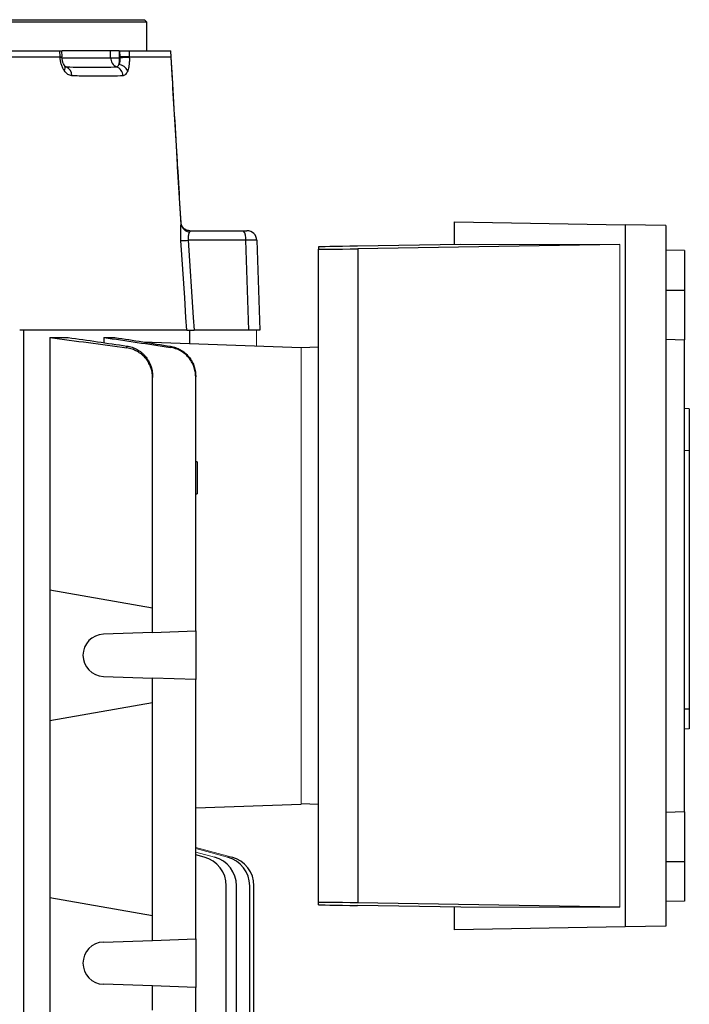
# Model space of a CAD drawing. Units: millimetres. Extents: x -1356 to 818, y -818 to 818.
# Drawn here: x 41 to 176, y 540 to 738 of the extents above; entities that cross this region are included whole.
import ezdxf

# ---------------------------------------------------------------- set-up
doc = ezdxf.new("R2010")
doc.units = ezdxf.units.MM

msp = doc.modelspace()

# ---------------------------------------------------------------- linework, layer by layer
at = {"color": 7, "linetype": 'Continuous', "lineweight": 25}
for p, q in [((-148.57, 738.05), (66.33, 738.05)), ((66.83, 737.55), (66.33, 738.05)), ((66.83, 737.55), (-149.07, 737.55)), ((66.83, 731.75), (66.83, 737.55)), ((-30.17, 731.75), (49.28, 731.75)), ((49.33, 730.55), (49.28, 731.75)), ((49.73, 730.56), (49.68, 731.75)), ((59.49, 731.75), (49.79, 731.75)), ((61.22, 731.75), (59.49, 731.75)), ((59.52, 730.38), (59.49, 731.75)), ((63.24, 731.75), (71.66, 731.75)), ((63.24, 731.75), (63.27, 730.55)), ((71.71, 730.53), (71.67, 731.75)), ((-30.14, 730.55), (49.33, 730.55)), ((49.74, 730.38), (59.52, 730.38)), ((61.47, 730.55), (61.25, 730.55)), ((63.27, 730.55), (63.28, 730.44)), ((63.27, 730.55), (71.7, 730.55)), ((71.99, 725.84), (71.71, 730.53)), ((73.71, 696.85), (73.69, 697.12)), ((128.77, 692.78), (128.77, 697.36)), ((128.77, 697.36), (163.08, 696.76)), ((163.08, 696.76), (163.08, 555.34)), ((171.32, 696.61), (163.08, 696.76)), ((171.32, 696.61), (171.32, 555.49)), ((75.22, 695.57), (75.47, 695.55)), ((75.47, 695.55), (86.21, 695.55)), ((86.21, 695.55), (86.95, 695.55)), ((86.73, 693.62), (75.14, 693.62)), ((87.36, 675.55), (86.73, 693.62)), ((88.95, 693.62), (89.58, 675.55)), ((101.38, 692.28), (101.38, 691.82)), ((129.99, 692.8), (109.24, 692.45)), ((162.02, 692.8), (109.31, 691.91)), ((101.38, 560.28), (101.38, 691.82)), ((109.31, 691.91), (109.31, 560.19)), ((175.02, 691.55), (171.32, 691.61)), ((175.02, 691.55), (175.02, 683.55)), ((171.32, 683.55), (175.02, 683.55)), ((175.02, 683.55), (175.02, 673.55)), ((42.04, 675.55), (41.23, 675.55)), ((74.85, 675.55), (42.04, 675.55)), ((42.04, 486.05), (42.04, 675.55)), ((75.38, 675.55), (75.38, 672.84)), ((87.36, 675.55), (76.31, 675.55)), ((89.58, 675.55), (87.36, 675.55)), ((47.31, 674.05), (50.98, 674.05)), ((47.31, 674.05), (47.31, 623.19)), ((58.17, 674.05), (60.39, 674.05)), ((58.17, 674.05), (58.17, 673)), ((65.98, 673.16), (97.88, 672.05)), ((171.32, 673.68), (175.02, 673.55)), ((175.02, 578.55), (175.02, 673.55)), ((101.38, 672.1), (97.88, 671.98)), ((67.95, 619.55), (67.95, 665.98)), ((76.64, 614.95), (76.64, 666.12)), ((176.02, 659.69), (175.02, 659.76)), ((176.02, 659.69), (176.02, 651.24)), ((176.02, 651.24), (175.02, 651.3)), ((176.02, 651.24), (176.02, 599.23)), ((76.94, 649.04), (76.64, 649.04)), ((76.94, 649.04), (76.94, 642.54)), ((76.64, 642.54), (76.94, 642.54)), ((47.31, 623.19), (47.31, 596.91)), ((67.95, 619.55), (47.31, 623.19)), ((67.95, 614.64), (67.95, 619.55)), ((67.95, 614.64), (76.64, 614.95)), ((76.64, 614.95), (76.64, 605.15)), ((67.95, 614.64), (58.05, 614.3)), ((58.05, 605.8), (67.95, 605.46)), ((67.95, 600.55), (67.95, 605.46)), ((76.64, 605.15), (67.95, 605.46)), ((76.64, 552.95), (76.64, 605.15)), ((47.31, 596.91), (67.95, 600.55)), ((67.95, 557.55), (67.95, 600.55)), ((176.02, 599.23), (175.02, 599.17)), ((176.02, 599.23), (176.02, 595.26)), ((47.31, 596.91), (47.31, 561.19)), ((176.02, 595.26), (175.02, 595.19)), ((76.64, 579.31), (97.88, 580.05)), ((101.38, 580), (97.88, 580.12)), ((175.02, 578.55), (171.32, 578.42)), ((175.02, 578.55), (175.02, 568.55)), ((78.36, 569.42), (76.64, 569.88)), ((171.32, 568.55), (175.02, 568.55)), ((175.02, 568.55), (175.02, 560.55)), ((82.81, 497.85), (82.81, 563.62)), ((84.86, 497.37), (84.86, 563.62)), ((87.51, 497.32), (87.51, 563.62)), ((88.38, 513.61), (88.38, 563.62)), ((47.31, 561.19), (47.31, 534.91)), ((67.95, 557.55), (47.31, 561.19)), ((101.38, 559.82), (101.38, 560.28)), ((129.99, 559.3), (109.24, 559.65)), ((162.02, 559.3), (109.31, 560.19)), ((128.77, 554.74), (128.77, 559.32)), ((175.02, 560.55), (171.32, 560.49)), ((67.95, 552.64), (67.95, 557.55)), ((163.08, 555.34), (128.77, 554.74)), ((171.32, 555.49), (163.08, 555.34)), ((58.05, 552.3), (67.95, 552.64)), ((67.95, 552.64), (76.64, 552.95)), ((76.64, 552.95), (76.64, 543.15)), ((67.95, 543.46), (58.05, 543.8)), ((67.95, 538.55), (67.95, 543.46)), ((76.64, 543.15), (67.95, 543.46)), ((76.64, 514.95), (76.64, 543.15))]:
    msp.add_line(p, q, dxfattribs=at)
at = {"color": 144, "linetype": 'Continuous', "lineweight": 18}
for p, q in [((61.4, 731.75), (61.22, 731.75)), ((61.22, 731.75), (61.25, 730.38)), ((61.43, 730.55), (61.4, 731.75)), ((71.7, 730.55), (71.66, 731.75)), ((49.33, 730.44), (49.33, 730.55)), ((61.44, 730.37), (61.43, 730.55)), ((162.02, 692.8), (129.99, 692.8)), ((162.02, 692.8), (162.02, 559.3)), ((88.88, 672.36), (88.88, 675.55)), ((97.88, 580.05), (97.88, 672.05)), ((83.93, 569.42), (76.64, 571.37)), ((83.06, 569.42), (76.64, 571.14)), ((80.41, 569.42), (76.64, 570.43)), ((162.02, 559.3), (129.99, 559.3))]:
    msp.add_line(p, q, dxfattribs=at)
at = {"color": 144, "linetype": 'Continuous', "lineweight": 18, "flags": 128}
msp.add_lwpolyline([(61.19, 729.03), (61.2, 729.17), (61.2, 729.32), (61.21, 729.48), (61.22, 729.65), (61.23, 729.83), (61.24, 730.01), (61.24, 730.19), (61.25, 730.38)], dxfattribs=at)
at = {"color": 7, "linetype": 'Continuous', "lineweight": 25, "flags": 128}
for points in [[(50.23, 728.73), (50.34, 728.66), (50.59, 728.54)], [(74.85, 675.55), (74.69, 678.05), (74.43, 682.04), (73.68, 693.56)], [(75.14, 693.62), (76.15, 678.05), (76.31, 675.55)]]:
    msp.add_lwpolyline(points, dxfattribs=at)
at = {"color": 144, "linetype": 'Continuous', "lineweight": 18}
msp.add_arc((49.48, 728.93), 1.51, 80.098, 95.4993, dxfattribs=at)
at = {"color": 7, "linetype": 'Continuous', "lineweight": 25}
for centre, radius, start, end in [((61.5, 730.37), 1.98, 179.5842, 247.0634), ((60.39, 764.01), 33.64, 268.5255, 271.4745), ((63.36, 701.47), 28.96, 90.1715, 93.8098), ((49.39, 728.29), 0.979, 326.9487, 29.3431), ((49.77, 726.8), 1.93, 359.1489, 64.8124), ((60.02, 726.67), 2, 2.8474, 69.1627), ((60.78, 726.61), 2.46, 27.6487, 80.3781), ((75.63, 697.22), 1.96, 190.7158, 263.8842), ((84.49, 694.06), 2.28, 348.9819, 41.0252), ((86.95, 693.55), 2, 2, 90), ((73.32, 718.54), 24.98, 270.8278, 274.1809), ((58.2, 610.05), 4.25, 92, 268), ((76.81, 563.62), 6, 0, 75), ((78.86, 563.62), 6, 0, 75), ((81.51, 563.62), 6, 0, 75), ((82.38, 563.62), 6, 0, 75), ((58.2, 548.05), 4.25, 92, 268)]:
    msp.add_arc(centre, radius, start, end, dxfattribs=at)
for centre, major_axis, ratio, start_param, end_param in [((85.95, 693.55), (3, 0.07), 0.017844, 0.000208, 1.30827), ((109.38, 692.41), (8, 0.13), 0.004516, 1.588173, 3.141517), ((109.38, 691.95), (8, 0.13), 0.004516, 3.141517, 4.703586), ((109.38, 560.15), (8, -0.13), 0.004516, 1.579599, 3.141669), ((109.38, 559.69), (8, -0.13), 0.004516, 3.141669, 4.695012)]:
    msp.add_ellipse(centre, major_axis=major_axis, ratio=ratio, start_param=start_param, end_param=end_param, dxfattribs=at)
for points, knots in [([(49.28, 731.75), (49.4, 731.75), (49.63, 731.75), (49.66, 731.75), (49.67, 731.75)], [0, 0, 0, 0, 0.5203637, 1, 1, 1, 1]), ([(61.4, 731.75), (61.6, 731.75), (61.79, 731.75), (62.16, 731.75), (62.34, 731.75), (62.67, 731.75), (62.81, 731.75), (63.06, 731.75), (63.17, 731.75), (63.24, 731.75)], [0, 0, 0, 0, 0.25, 0.25, 0.5, 0.5, 0.75, 0.75, 1, 1, 1, 1]), ([(50.21, 727.75), (50.09, 727.92), (49.98, 728.11), (49.77, 728.52), (49.69, 728.74), (49.54, 729.2), (49.47, 729.44), (49.38, 729.93), (49.35, 730.18), (49.33, 730.44)], [0, 0, 0, 0, 0.25, 0.25, 0.5, 0.5, 0.75, 0.75, 1, 1, 1, 1]), ([(50.25, 728.77), (50.24, 728.77), (50.18, 728.84), (50.01, 729.16), (49.83, 729.71), (49.74, 730.18), (49.74, 730.41), (49.74, 730.42)], [0, 0, 0, 0, 0.009386, 0.324195, 0.653783, 0.991839, 1, 1, 1, 1]), ([(63.27, 730.55), (63.25, 730.55), (63.21, 730.55), (63.14, 730.56), (63.05, 730.56), (62.94, 730.56), (62.82, 730.56), (62.67, 730.56), (62.51, 730.56), (62.33, 730.56), (62.13, 730.56), (61.91, 730.56), (61.67, 730.56), (61.51, 730.55), (61.43, 730.55)], [0, 0, 0, 0, 0.060317, 0.124819, 0.193506, 0.266378, 0.343436, 0.424678, 0.510106, 0.599717, 0.693513, 0.791492, 0.893655, 1, 1, 1, 1]), ([(63.28, 730.44), (63.29, 730.18), (63.29, 729.93), (63.28, 729.44), (63.26, 729.2), (63.21, 728.74), (63.17, 728.52), (63.08, 728.11), (63.02, 727.92), (62.96, 727.75)], [0, 0, 0, 0, 0.25, 0.25, 0.5, 0.5, 0.75, 0.75, 1, 1, 1, 1]), ([(73.71, 696.85), (73.37, 702.47), (73.03, 708.09), (72.36, 719.32), (72.03, 724.94), (71.7, 730.55)], [0, 0, 0, 0, 0.5, 0.5, 1, 1, 1, 1]), ([(51.69, 726.77), (51.56, 726.78), (51.43, 726.81), (51.17, 726.9), (51.05, 726.96), (50.79, 727.13), (50.67, 727.23), (50.43, 727.47), (50.32, 727.6), (50.21, 727.75)], [0, 0, 0, 0, 0.25, 0.25, 0.5, 0.5, 0.75, 0.75, 1, 1, 1, 1]), ([(50.41, 728.57), (50.41, 728.57), (50.44, 728.56), (50.36, 728.6), (50.27, 728.73), (50.24, 728.78)], [0, 0, 0, 0, 0.019756, 0.663028, 1, 1, 1, 1]), ([(50.36, 728.63), (50.42, 728.59), (50.5, 728.55), (50.57, 728.55), (50.59, 728.54)], [0, 0, 0, 0, 0.8034875, 1, 1, 1, 1]), ([(50.59, 728.54), (51.5, 728.52), (52.4, 728.51), (54.15, 728.49), (55.02, 728.49), (56.71, 728.49), (57.54, 728.49), (59.16, 728.51), (59.95, 728.52), (60.73, 728.54)], [0, 0, 0, 0, 0.25, 0.25, 0.5, 0.5, 0.75, 0.75, 1, 1, 1, 1]), ([(60.73, 728.54), (60.82, 728.55), (60.91, 728.6), (61.07, 728.77), (61.13, 728.88), (61.19, 729.03)], [0, 0, 0, 0, 0.5, 0.5, 1, 1, 1, 1]), ([(62.96, 727.75), (62.9, 727.6), (62.84, 727.46), (62.7, 727.23), (62.62, 727.13), (62.46, 726.96), (62.38, 726.9), (62.2, 726.8), (62.11, 726.78), (62.02, 726.77)], [0, 0, 0, 0, 0.25, 0.25, 0.5, 0.5, 0.75, 0.75, 1, 1, 1, 1]), ([(62.02, 726.77), (61.3, 726.72), (60.54, 726.69), (58.96, 726.66), (58.13, 726.65), (56.41, 726.65), (55.51, 726.66), (53.65, 726.69), (52.69, 726.72), (51.69, 726.77)], [0, 0, 0, 0, 0.25, 0.25, 0.5, 0.5, 0.75, 0.75, 1, 1, 1, 1]), ([(73.71, 697.13), (73.55, 699.77), (72.99, 709.12), (72.41, 718.69), (72, 725.61), (71.99, 725.84)], [0, 0, 0, 0, 0.2764258, 0.9759327, 1, 1, 1, 1]), ([(73.68, 693.56), (73.66, 693.89), (73.64, 694.23), (73.63, 694.71), (73.62, 694.87), (73.62, 695.18), (73.62, 695.32), (73.62, 695.61), (73.63, 695.75), (73.64, 696.01), (73.64, 696.14), (73.66, 696.48), (73.68, 696.68), (73.71, 696.85)], [0, 0, 0, 0, 0.25, 0.25, 0.375, 0.375, 0.5, 0.5, 0.625, 0.625, 0.75, 0.75, 1, 1, 1, 1]), ([(75.44, 695.56), (75.28, 695.57), (74.89, 695.6), (74.31, 695.93), (73.89, 696.44), (73.73, 696.9), (73.72, 697.07), (73.71, 697.12)], [0, 0, 0, 0, 0.188653, 0.449163, 0.70723, 0.903257, 1, 1, 1, 1]), ([(75.42, 695.27), (75.37, 695.19), (75.32, 695.1), (75.23, 694.88), (75.19, 694.75), (75.15, 694.54), (75.14, 694.46), (75.12, 694.31), (75.12, 694.22), (75.11, 693.97), (75.12, 693.8), (75.14, 693.62)], [0, 0, 0, 0, 0.25, 0.25, 0.5, 0.5, 0.625, 0.625, 0.75, 0.75, 1, 1, 1, 1]), ([(75.47, 695.55), (75.5, 695.55), (75.52, 695.54), (75.55, 695.52), (75.55, 695.5), (75.53, 695.42), (75.48, 695.35), (75.42, 695.27)], [0, 0, 0, 0, 0.25, 0.25, 0.5, 0.5, 1, 1, 1, 1]), ([(74.85, 675.55), (74.88, 675.55), (74.93, 675.55), (75.09, 675.55), (75.2, 675.55), (75.46, 675.55), (75.61, 675.55), (75.94, 675.55), (76.12, 675.55), (76.31, 675.55)], [0, 0, 0, 0, 0.25, 0.25, 0.5, 0.5, 0.75, 0.75, 1, 1, 1, 1]), ([(62.79, 671.94), (62.79, 672.02), (62.8, 672.09), (62.8, 672.17), (62.8, 672.22), (62.8, 672.28), (62.81, 672.33)], [0, 0, 0, 0, 0.002151945, 0.002151945, 0.002151945, 0.003789408, 0.003789408, 0.003789408, 0.003789408]), ([(62.81, 672.33), (63.16, 672.28), (63.51, 672.19), (64.19, 671.96), (64.52, 671.82), (65.15, 671.47), (65.44, 671.27), (65.86, 670.93), (65.99, 670.81), (66.25, 670.56), (66.37, 670.43), (66.72, 670.02), (66.93, 669.73), (67.29, 669.11), (67.45, 668.79), (67.7, 668.11), (67.79, 667.77), (67.92, 667.07), (67.95, 666.7), (67.95, 666.34)], [0, 0, 0, 0, 0.125, 0.125, 0.25, 0.25, 0.375, 0.375, 0.4375, 0.4375, 0.5, 0.5, 0.625, 0.625, 0.75, 0.75, 0.875, 0.875, 1, 1, 1, 1]), ([(71.56, 672.05), (71.56, 672.09), (71.56, 672.13), (71.56, 672.16), (71.56, 672.21), (71.57, 672.25), (71.57, 672.29)], [0, 0, 0, 0, 0.001353562, 0.001353562, 0.001353562, 0.0028645, 0.0028645, 0.0028645, 0.0028645]), ([(71.57, 672.29), (71.92, 672.23), (72.26, 672.14), (72.93, 671.91), (73.26, 671.76), (73.88, 671.41), (74.17, 671.21), (74.72, 670.76), (74.97, 670.51), (75.43, 669.97), (75.64, 669.68), (75.99, 669.07), (76.15, 668.75), (76.39, 668.08), (76.49, 667.74), (76.61, 667.04), (76.64, 666.68), (76.64, 666.32)], [0, 0, 0, 0, 0.125, 0.125, 0.25, 0.25, 0.375, 0.375, 0.5, 0.5, 0.625, 0.625, 0.75, 0.75, 0.875, 0.875, 1, 1, 1, 1]), ([(67.95, 665.98), (67.95, 666.34), (67.92, 666.7), (67.79, 667.4), (67.7, 667.75), (67.45, 668.42), (67.29, 668.75), (67.02, 669.21), (66.93, 669.36), (66.72, 669.65), (66.6, 669.79), (66.25, 670.2), (66, 670.45), (65.44, 670.9), (65.14, 671.1), (64.51, 671.44), (64.18, 671.59), (63.5, 671.81), (63.15, 671.89), (62.79, 671.94)], [0, 0, 0, 0, 0.125, 0.125, 0.25, 0.25, 0.375, 0.375, 0.4375, 0.4375, 0.5, 0.5, 0.625, 0.625, 0.75, 0.75, 0.875, 0.875, 1, 1, 1, 1]), ([(76.64, 666.12), (76.64, 666.47), (76.61, 666.83), (76.49, 667.52), (76.39, 667.87), (76.15, 668.54), (76, 668.86), (75.64, 669.46), (75.43, 669.76), (74.97, 670.3), (74.72, 670.55), (74.31, 670.88), (74.16, 670.99), (73.87, 671.19), (73.72, 671.28), (73.25, 671.54), (72.93, 671.68), (72.26, 671.91), (71.91, 672), (71.56, 672.05)], [0, 0, 0, 0, 0.125, 0.125, 0.25, 0.25, 0.375, 0.375, 0.5, 0.5, 0.625, 0.625, 0.6875, 0.6875, 0.75, 0.75, 0.875, 0.875, 1, 1, 1, 1]), ([(67.95, 666.34), (67.95, 666.31), (67.95, 666.29), (67.95, 666.26), (67.95, 666.17), (67.95, 666.07), (67.95, 665.98)], [0, 0, 0, 0, 0.000848397, 0.000848397, 0.000848397, 0.003518622, 0.003518622, 0.003518622, 0.003518622]), ([(76.64, 666.32), (76.64, 666.3), (76.64, 666.28), (76.64, 666.26), (76.64, 666.21), (76.64, 666.16), (76.64, 666.12)], [0, 0, 0, 0, 0.000841343, 0.000841343, 0.000841343, 0.00250868, 0.00250868, 0.00250868, 0.00250868])]:
    msp.add_open_spline(points, degree=3, knots=knots, dxfattribs=at)
at = {"color": 144, "linetype": 'Continuous', "lineweight": 18}
for points, knots in [([(49.33, 730.55), (49.43, 730.55), (49.63, 730.56), (49.75, 730.57), (49.72, 730.56), (49.72, 730.56)], [0, 0, 0, 0, 0.451626, 0.903252, 1, 1, 1, 1]), ([(61.19, 729.03), (61.3, 729.2), (61.39, 729.4), (61.46, 729.74), (61.47, 729.87), (61.47, 730.12), (61.46, 730.25), (61.44, 730.37)], [0, 0, 0, 0, 0.5, 0.5, 0.75, 0.75, 1, 1, 1, 1])]:
    msp.add_open_spline(points, degree=3, knots=knots, dxfattribs=at)
msp.add_open_spline([(49.46, 730.55), (49.56, 730.55), (49.63, 730.56), (49.68, 730.56)], degree=3, dxfattribs=at)
at = {"color": 7, "linetype": 'Continuous', "lineweight": 25}
for points in [[(71.7, 730.55), (71.7, 730.55), (71.7, 730.55), (71.7, 730.55)], [(47.31, 674.05), (52.47, 673.37), (57.63, 672.67), (62.79, 671.94)], [(50.98, 674.05), (54.92, 673.49), (58.87, 672.91), (62.81, 672.33)], [(58.17, 674.05), (62.63, 673.4), (67.1, 672.73), (71.56, 672.05)], [(60.39, 674.05), (64.12, 673.47), (67.84, 672.88), (71.57, 672.29)]]:
    msp.add_open_spline(points, degree=3, dxfattribs=at)

doc.saveas('drawing.dxf')
